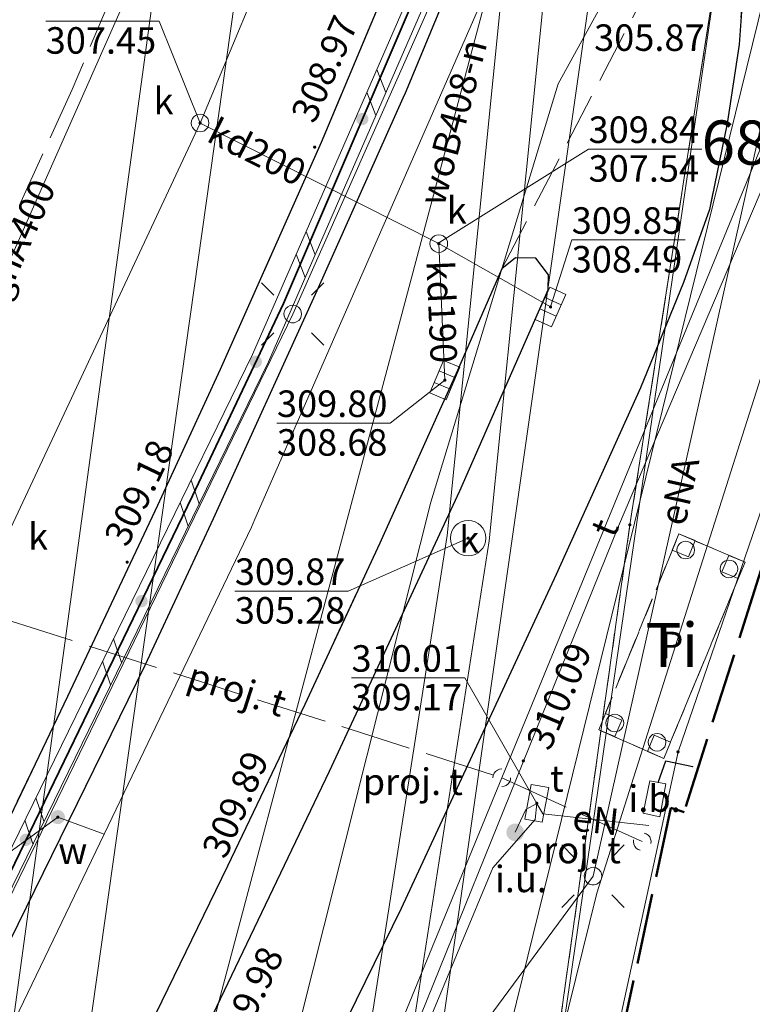
# Model space of a CAD drawing. Extents: x 6568120 to 6581475, y 5511602 to 5528428.
# Drawn here: x 6575349 to 6575370, y 5521564 to 5521592 of the extents above; entities that cross this region are included whole.
import ezdxf
from ezdxf.enums import TextEntityAlignment as Align

# ---------------------------------------------------------------- set-up
doc = ezdxf.new("R2010")
doc.units = 0
doc.header["$PDSIZE"] = 0.75
for name, pattern in [('PRZER1-1', [2, 1, -1]), ('PRZER2-1', [3, 2, -1]), ('PRZER3-1', [4, 3, -1]), ('PRZER4-1', [5, 4, -1])]:
    doc.linetypes.add(name, pattern=pattern)
doc.layers.get('0').update_dxf_attribs({"linetype": 'CONTINUOUS', "lineweight": 13})
for name, color, linetype, lineweight, true_color in [('GEPPGD', 7, 'CONTINUOUS', 18, 0x008000), ('GESBZN', 7, 'PRZER4-1', 50, 0x0a0909), ('GESDZI', 7, 'CONTINUOUS', 18, 0x008000), ('GESDZI_O', 7, 'CONTINUOUS', 0, 0x008000), ('GESUZY', 7, 'PRZER1-1', 18, 0x008000), ('GESUZY_O', 7, 'CONTINUOUS', 0, 0x008000), ('GSLIMS', 7, 'CONTINUOUS', 18, 0x0a0909), ('GSLKOG', 7, 'CONTINUOUS', 35, 0x0a0909), ('GSLKRW', 7, 'CONTINUOUS', 25, 0x0a0909), ('GSPIPD', 7, 'CONTINUOUS', 18, 0x0a0909), ('GSPWPS', 7, 'CONTINUOUS', 13, 0x0a0909), ('GSPWPS_O', 7, 'CONTINUOUS', 13, 0x0a0909), ('GSSIIN', 7, 'CONTINUOUS', 18, 0x0a0909), ('GSSIIN_O', 7, 'CONTINUOUS', 18, 0x0a0909), ('GSSIWP', 7, 'PRZER2-1', 18, 0x0a0909), ('GSSIWP_O', 7, 'PRZER2-1', 18, 0x0a0909), ('GSSKOA', 7, 'PRZER3-1', 18, 0x0a0909), ('GULENN', 1, 'CONTINUOUS', 18, 0xff0000), ('GULENN_O', 1, 'CONTINUOUS', 0, 0xff0000), ('GULESN', 1, 'CONTINUOUS', 18, 0xff0000), ('GULGNP', 7, 'CONTINUOUS', 18, 0xbfbf00), ('GULGNP_O', 7, 'CONTINUOUS', 18, 0xbfbf00), ('GULKDP', 7, 'CONTINUOUS', 18, 0x803300), ('GULKDP_O', 7, 'CONTINUOUS', 18, 0x803300), ('GULKOP', 7, 'CONTINUOUS', 18, 0x803300), ('GULTPR', 7, 'CONTINUOUS', 18, 0xff9100), ('GULTPR_O', 7, 'CONTINUOUS', 0, 0xff9100), ('GULWOP', 5, 'CONTINUOUS', 18, 0x0000ff), ('GULWOP_O', 5, 'CONTINUOUS', 18, 0x0000ff), ('GUPEPI', 1, 'CONTINUOUS', 18, 0xff0000), ('GUPISL', 7, 'CONTINUOUS', 18, 0x0a0909), ('GUPKKS', 7, 'CONTINUOUS', 18, 0x0a0909), ('GUPKSD', 7, 'CONTINUOUS', 18, 0x803300), ('GUPKSD_O', 7, 'CONTINUOUS', 18, 0x803300), ('GUPTSD', 7, 'CONTINUOUS', 18, 0xff9100), ('GUPTSD_O', 7, 'CONTINUOUS', 18, 0xff9100), ('GUSKSD', 7, 'CONTINUOUS', 18, 0x803300), ('GUSKSD_O', 7, 'CONTINUOUS', 0, 0x803300), ('GZLTPR', 7, 'PRZER4-1', 18, 0xff9100), ('GZLTPR_O', 7, 'CONTINUOUS', 0, 0xff9100), ('GZPTSD', 7, 'CONTINUOUS', 18, 0xff9100), ('GZPTSD_O', 7, 'CONTINUOUS', 18, 0xff9100), ('GZPTSZ', 7, 'CONTINUOUS', 18, 0xff9100), ('GZPTSZ_O', 7, 'CONTINUOUS', 18, 0xff9100), ('L139_055.180-056.270_ST_stacja_Bielsko_Biala_Glowna - Default$0$EDZPD_219', 7, 'CONTINUOUS', 0, 0x000000)]:
    doc.layers.add(name, color=color, linetype=linetype, lineweight=lineweight, true_color=true_color)
for name, color, linetype, true_color in [('GULEOR', 1, 'CONTINUOUS', 0xff0000), ('GUPKSH', 7, 'CONTINUOUS', 0x803300), ('GUPKSH_O', 7, 'CONTINUOUS', 0x803300), ('GUPTSH', 7, 'CONTINUOUS', 0xff9100), ('GUPTSH_O', 7, 'CONTINUOUS', 0xff9100), ('GUPTUI', 7, 'CONTINUOUS', 0x0a0909), ('GUPTUI_O', 7, 'CONTINUOUS', 0x0a0909), ('GUPWSH', 5, 'CONTINUOUS', 0x0000ff), ('GUPWSH_O', 5, 'CONTINUOUS', 0x0000ff), ('GUPWZA', 7, 'CONTINUOUS', 0x0a0909), ('GUPWZA_O', 7, 'CONTINUOUS', 0x0a0909)]:
    doc.layers.add(name, color=color, linetype=linetype, true_color=true_color)
doc.styles.add('GEO-INFO', font='arial.ttf')

# ---------------------------------------------------------------- blocks, each defined once
blk = doc.blocks.new('KOLO')
blk.add_hatch(color=0).paths.add_polyline_path([(0, 0.5), (-0.12941, 0.482963), (-0.25, 0.433013), (-0.353553, 0.353553), (-0.433013, 0.25), (-0.482963, 0.12941), (-0.5, 0), (-0.482963, -0.12941), (-0.433013, -0.25), (-0.353553, -0.353553), (-0.25, -0.433013), (-0.12941, -0.482963), (0, -0.5), (0.12941, -0.482963), (0.25, -0.433013), (0.353553, -0.353553), (0.433013, -0.25), (0.482963, -0.12941), (0.5, 0), (0.482963, 0.12941), (0.433013, 0.25), (0.353553, 0.353553), (0.25, 0.433013), (0.12941, 0.482963)])
blk = doc.blocks.new('OKRAG_PELNY')
at = {"color": 0}
blk.add_lwpolyline([(0.5, 0), (0.482963, -0.12941), (0.433013, -0.25), (0.353553, -0.353553), (0.25, -0.433013), (0.12941, -0.482963), (0, -0.5), (-0.12941, -0.482963), (-0.25, -0.433013), (-0.353553, -0.353553), (-0.433013, -0.25), (-0.482963, -0.12941), (-0.5, 0), (-0.482963, 0.12941), (-0.433013, 0.25), (-0.353553, 0.353553), (-0.25, 0.433013), (-0.12941, 0.482963), (0, 0.5), (0.12941, 0.482963), (0.25, 0.433013), (0.353553, 0.353553), (0.433013, 0.25), (0.482963, 0.12941)], close=True, dxfattribs=at)
blk = doc.blocks.new('SUUS05')
at = {"color": 0}
blk.add_lwpolyline([(0.5, -0.25), (-0.5, -0.25), (-0.5, 0.25), (0.5, 0.25)], close=True, dxfattribs=at)
for points in [[(-0.175, -0.25), (-0.175, 0.25)], [(0.175, -0.25), (0.175, 0.25)]]:
    blk.add_lwpolyline(points, dxfattribs=at)
blk = doc.blocks.new('SUSM01_01')
at = {"color": 0}
for points in [[(-0.353553, 0.353553), (-0.212132, 0.212132)], [(0.353553, 0.353553), (0.212132, 0.212132)], [(-0.353553, -0.353553), (-0.212132, -0.212132)], [(0.353553, -0.353553), (0.212132, -0.212132)]]:
    blk.add_lwpolyline(points, dxfattribs=at)
blk.add_lwpolyline([(0.1, 0), (0.093969, -0.034202), (0.076604, -0.064279), (0.05, -0.086603), (0.025882, -0.096593), (0, -0.1), (-0.025882, -0.096593), (-0.05, -0.086603), (-0.073305, -0.068017), (-0.090097, -0.043388), (-0.098883, -0.014904), (-0.098883, 0.014904), (-0.090097, 0.043388), (-0.073305, 0.068017), (-0.05, 0.086603), (-0.022252, 0.097493), (0.007473, 0.09972), (0.036534, 0.093087), (0.062349, 0.078183), (0.082624, 0.056332), (0.095557, 0.029476)], close=True, dxfattribs=at)
blk = doc.blocks.new('EPPGN')
blk.add_hatch(color=0).paths.add_polyline_path([(-0.09, 0), (-0.085595, -0.027812), (-0.072812, -0.052901), (-0.052901, -0.072812), (-0.027812, -0.085595), (0, -0.09), (0.027812, -0.085595), (0.052901, -0.072812), (0.072812, -0.052901), (0.085595, -0.027812), (0.09, 0), (0.085595, 0.027812), (0.072812, 0.052901), (0.052901, 0.072812), (0.027812, 0.085595), (0, 0.09), (-0.027812, 0.085595), (-0.052901, 0.072812), (-0.072812, 0.052901), (-0.085595, 0.027812)])
blk = doc.blocks.new('PROSTOKAT2-1_PELNY')
at = {"color": 0}
blk.add_lwpolyline([(1, 0.5), (1, -0.5), (-1, -0.5), (-1, 0.5)], close=True, dxfattribs=at)
blk = doc.blocks.new('POINT')
at = {"color": 0}
blk.add_point((0, 0), dxfattribs=at)
blk = doc.blocks.new('SUUS_P')
at = {"color": 0}
for points in [[(-0.5, 0), (-0.482963, 0.12941), (-0.433013, 0.25), (-0.353553, 0.353553), (-0.25, 0.433013), (-0.12941, 0.482963), (0, 0.5)], [(0.5, 0), (0.482963, -0.12941), (0.433013, -0.25), (0.353553, -0.353553), (0.25, -0.433013), (0.12941, -0.482963), (0, -0.5)]]:
    blk.add_lwpolyline(points, dxfattribs=at)
blk = doc.blocks.new('BUIB02_01')
at = {"color": 0}
for points in [[(-1.205, -0.5), (-0.205, 0.5)], [(0.205, -0.5), (1.205, 0.5)]]:
    blk.add_lwpolyline(points, dxfattribs=at)
blk = doc.blocks.new('BUIB10')
at = {"color": 0}
blk.add_lwpolyline([(0, 0), (-0.703058, -0.711133), (0.008075, -1.414191), (0.711133, -0.703058)], close=True, dxfattribs=at)
blk = doc.blocks.new('PKP')
at = {"layer": 'L139_055.180-056.270_ST_stacja_Bielsko_Biala_Glowna - Default$0$EDZPD_219', "color": 3, "linetype": 'Continuous', "lineweight": 13, "flags": 128}
for points in [[(6575361430.000001, 5521542140.000001), (6575369120, 5521595010.000001), (6575370580, 5521604620), (6575370810.000001, 5521606160), (6575372720.000001, 5521611030), (6575373340, 5521611720.000001), (6575375960, 5521615130), (6575393390.000001, 5521628570), (6575406400, 5521638470.000001)], [(6575344250, 5521520170), (6575348280, 5521543260.000001), (6575357810.000001, 5521610700), (6575352230, 5521611490), (6575351580, 5521606790), (6575347290, 5521607410)]]:
    blk.add_lwpolyline(points, dxfattribs=at)

msp = doc.modelspace()

# ---------------------------------------------------------------- linework, layer by layer
at = {"layer": 'GESBZN', "linetype": 'PRZER4-1', "lineweight": 50, "ltscale": 0.5}
msp.add_lwpolyline([(6575377.832, 5521592.926), (6575375.455, 5521593.415), (6575367.995, 5521569.898), (6575367.624, 5521570.023), (6575361.288, 5521540.66), (6575361.629, 5521540.634), (6575361.404, 5521539.441), (6575357.89, 5521516.284), (6575359.955, 5521515.891)], dxfattribs=at)
at = {"layer": 'GESDZI', "linetype": 'Continuous', "elevation": 10.3}
for points in [[(6575344.249, 5521520.17), (6575348.279, 5521543.258), (6575357.809, 5521610.704), (6575359.149, 5521620.203), (6575360.689, 5521629.833), (6575363.149, 5521644.302), (6575363.909, 5521648.702), (6575366.639, 5521664.571), (6575373.649, 5521705.848), (6575374.319, 5521709.788), (6575376.519, 5521722.227), (6575377.049, 5521725.617), (6575377.599, 5521729.117), (6575378.121, 5521732.508), (6575378.159, 5521732.757), (6575378.519, 5521735.916), (6575378.859, 5521738.926), (6575379.249, 5521742.386), (6575379.359, 5521743.326), (6575382.609, 5521758.695), (6575385.189, 5521774.714), (6575387.239, 5521788.623), (6575386.809, 5521788.693), (6575392.849, 5521826.221)], [(6575344.249, 5521520.17), (6575348.279, 5521543.258), (6575357.809, 5521610.704), (6575359.149, 5521620.203), (6575360.689, 5521629.833), (6575363.149, 5521644.302), (6575363.909, 5521648.702), (6575366.639, 5521664.571), (6575373.649, 5521705.848), (6575374.319, 5521709.788), (6575376.519, 5521722.227), (6575377.049, 5521725.617), (6575377.599, 5521729.117), (6575378.121, 5521732.508), (6575378.159, 5521732.757), (6575378.519, 5521735.916), (6575378.859, 5521738.926), (6575379.249, 5521742.386), (6575379.359, 5521743.326), (6575382.609, 5521758.695), (6575385.189, 5521774.714), (6575387.239, 5521788.623), (6575386.809, 5521788.693), (6575392.849, 5521826.221)], [(6575344.249, 5521520.17), (6575348.279, 5521543.258), (6575357.809, 5521610.704), (6575359.149, 5521620.203), (6575360.689, 5521629.833), (6575363.149, 5521644.302), (6575363.909, 5521648.702), (6575366.639, 5521664.571), (6575373.649, 5521705.848), (6575374.319, 5521709.788), (6575376.519, 5521722.227), (6575377.049, 5521725.617), (6575377.599, 5521729.117), (6575378.121, 5521732.508), (6575378.159, 5521732.757), (6575378.519, 5521735.916), (6575378.859, 5521738.926), (6575379.249, 5521742.386), (6575379.359, 5521743.326), (6575382.609, 5521758.695), (6575385.189, 5521774.714), (6575387.239, 5521788.623), (6575386.809, 5521788.693), (6575392.849, 5521826.221)], [(6575405.747, 5521823.572), (6575400.595, 5521789.253), (6575395.406, 5521754.714), (6575396.998, 5521752.815), (6575396.338, 5521747.866), (6575391.08, 5521749.14), (6575380.49, 5521678.41), (6575375.08, 5521627.96), (6575373.338, 5521611.724), (6575372.718, 5521611.034), (6575370.808, 5521606.164), (6575370.578, 5521604.624), (6575370.038, 5521601.105), (6575369.122, 5521595.014), (6575366.462, 5521578.025), (6575361.429, 5521542.142), (6575357.612, 5521514.889)], [(6575405.747, 5521823.572), (6575400.595, 5521789.253), (6575395.406, 5521754.714), (6575396.998, 5521752.815), (6575396.338, 5521747.866), (6575391.08, 5521749.14), (6575380.49, 5521678.41), (6575375.08, 5521627.96), (6575373.338, 5521611.724), (6575372.718, 5521611.034), (6575370.808, 5521606.164), (6575370.578, 5521604.624), (6575370.038, 5521601.105), (6575369.122, 5521595.014), (6575366.462, 5521578.025), (6575361.429, 5521542.142), (6575357.612, 5521514.889)], [(6575405.747, 5521823.572), (6575400.595, 5521789.253), (6575395.406, 5521754.714), (6575396.998, 5521752.815), (6575396.338, 5521747.866), (6575391.08, 5521749.14), (6575380.49, 5521678.41), (6575375.08, 5521627.96), (6575373.338, 5521611.724), (6575372.718, 5521611.034), (6575370.808, 5521606.164), (6575370.578, 5521604.624), (6575370.038, 5521601.105), (6575369.122, 5521595.014), (6575366.462, 5521578.025), (6575361.429, 5521542.142), (6575357.612, 5521514.889)]]:
    msp.add_lwpolyline(points, dxfattribs=at)
for points in [[(6575357.809, 5521610.704), (6575348.279, 5521543.258), (6575344.249, 5521520.17), (6575331.26, 5521522.359), (6575329.43, 5521514.98), (6575330.01, 5521511.2), (6575314.79, 5521513.13), (6575311.901, 5521513.72), (6575315.181, 5521537.579), (6575317.101, 5521537.299), (6575321.026, 5521544.476), (6575325.61, 5521552.848), (6575346.64, 5521602.735), (6575347.29, 5521607.414), (6575351.579, 5521606.794), (6575352.229, 5521611.494)], [(6575374.552, 5521603.993), (6575375.471, 5521603.973), (6575380.001, 5521602.394), (6575377.259, 5521597.859), (6575375.479, 5521593.896), (6575367.823, 5521571.606), (6575361.429, 5521542.142), (6575366.462, 5521578.025), (6575369.122, 5521595.014)], [(6575380.001, 5521602.394), (6575405.11, 5521593.654), (6575404.95, 5521592.614), (6575440.578, 5521578.824), (6575443.407, 5521572.825), (6575455.397, 5521565.365), (6575445.557, 5521526.587), (6575443.677, 5521519.158), (6575438.967, 5521518.698), (6575433.037, 5521518.118), (6575433.737, 5521520.848), (6575421.888, 5521529.137), (6575412.579, 5521528.927), (6575384.2, 5521517.678), (6575379.65, 5521511.499), (6575381.65, 5521506.299), (6575369.071, 5521502.809), (6575356.322, 5521504.559), (6575357.612, 5521514.889), (6575361.429, 5521542.142), (6575367.823, 5521571.606), (6575375.479, 5521593.896), (6575377.259, 5521597.859)]]:
    msp.add_lwpolyline(points, close=True, dxfattribs=at)
at = {"layer": 'GESUZY', "linetype": 'PRZER1-1', "ltscale": 0.5, "elevation": 10.18}
for points in [[(6575493.012, 5521626.182), (6575483.162, 5521615.773), (6575477.813, 5521620.223), (6575453.404, 5521638.582), (6575443.855, 5521645.771), (6575433.414, 5521649.511), (6575426.101, 5521648.897), (6575425.186, 5521648.821), (6575413.976, 5521644.742), (6575406.402, 5521638.475), (6575393.387, 5521628.573), (6575395.477, 5521625.763), (6575384.178, 5521617.054), (6575378.308, 5521611.304), (6575374.552, 5521603.993), (6575369.122, 5521595.014), (6575366.462, 5521578.025), (6575365.685, 5521572.486), (6575365.58, 5521572.23), (6575365.645, 5521572.201), (6575361.429, 5521542.142), (6575357.612, 5521514.889)], [(6575493.012, 5521626.182), (6575483.162, 5521615.773), (6575477.813, 5521620.223), (6575453.404, 5521638.582), (6575443.855, 5521645.771), (6575433.414, 5521649.511), (6575426.101, 5521648.897), (6575425.186, 5521648.821), (6575413.976, 5521644.742), (6575406.402, 5521638.475), (6575393.387, 5521628.573), (6575395.477, 5521625.763), (6575384.178, 5521617.054), (6575378.308, 5521611.304), (6575374.552, 5521603.993), (6575369.122, 5521595.014), (6575366.462, 5521578.025), (6575365.685, 5521572.486), (6575365.58, 5521572.23), (6575365.645, 5521572.201), (6575361.429, 5521542.142), (6575357.612, 5521514.889)], [(6575493.012, 5521626.182), (6575483.162, 5521615.773), (6575477.813, 5521620.223), (6575453.404, 5521638.582), (6575443.855, 5521645.771), (6575433.414, 5521649.511), (6575426.101, 5521648.897), (6575425.186, 5521648.821), (6575413.976, 5521644.742), (6575406.402, 5521638.475), (6575393.387, 5521628.573), (6575395.477, 5521625.763), (6575384.178, 5521617.054), (6575378.308, 5521611.304), (6575374.552, 5521603.993), (6575369.122, 5521595.014), (6575366.462, 5521578.025), (6575365.685, 5521572.486), (6575365.58, 5521572.23), (6575365.645, 5521572.201), (6575361.429, 5521542.142), (6575357.612, 5521514.889)], [(6575357.612, 5521514.889), (6575361.429, 5521542.142), (6575365.645, 5521572.201), (6575367.42, 5521571.42), (6575369.72, 5521576.97), (6575367.85, 5521577.77), (6575365.685, 5521572.486), (6575366.462, 5521578.025), (6575369.122, 5521595.014), (6575374.552, 5521603.993), (6575378.308, 5521611.304), (6575384.178, 5521617.054), (6575395.477, 5521625.763), (6575393.387, 5521628.573), (6575406.402, 5521638.475), (6575413.976, 5521644.742), (6575425.186, 5521648.821)]]:
    msp.add_lwpolyline(points, dxfattribs=at)
msp.add_lwpolyline([(6575367.85, 5521577.77), (6575369.72, 5521576.97), (6575367.42, 5521571.42), (6575365.645, 5521572.201), (6575365.58, 5521572.23), (6575365.685, 5521572.486)], close=True, dxfattribs=at)
at = {"layer": 'GSLIMS', "linetype": 'Continuous', "elevation": 10.18}
for points in [[(6575371.347, 5521621.17), (6575365.416, 5521605.708), (6575364.118, 5521602.182), (6575360.34, 5521593.289), (6575355.793, 5521582.845), (6575347.385, 5521565.65)], [(6575371.813, 5521620.99), (6575365.884, 5521605.532), (6575364.582, 5521601.998), (6575360.8, 5521593.091), (6575356.247, 5521582.635), (6575347.835, 5521565.43)]]:
    msp.add_lwpolyline(points, dxfattribs=at)
at = {"layer": 'GSLKOG', "color": 18, "linetype": 'Continuous', "lineweight": 35, "true_color": 0x0a0909, "elevation": 10.18}
msp.add_lwpolyline([(6575347.527, 5521565.279), (6575354.094, 5521578.845), (6575356.665, 5521584.287), (6575360.445, 5521593.121), (6575363.982, 5521601.874), (6575368.059, 5521612.265), (6575371.481, 5521621.373)], dxfattribs=at)
at = {"layer": 'GSLKRW', "color": 18, "linetype": 'Continuous', "lineweight": 25, "true_color": 0x0a0909, "elevation": 10.18}
for points in [[(6575369.76, 5521614.31), (6575366.28, 5521605.35), (6575364.69, 5521601.34), (6575362.55, 5521596.13), (6575360.09, 5521590.19)], [(6575365.03, 5521604.56), (6575364.33, 5521604.78), (6575362.66, 5521600.6), (6575357.73, 5521588.84), (6575354.88, 5521582.42), (6575353.11, 5521578.57), (6575350.56, 5521573.17), (6575347.41, 5521566.6), (6575344.91, 5521561.63), (6575342.51, 5521556.89), (6575340.66, 5521553.41), (6575338.28, 5521549)], [(6575370.59, 5521600.17), (6575370.13, 5521598.52), (6575369.89, 5521596.76), (6575369.71, 5521593.87), (6575369.55, 5521591.61), (6575369.21, 5521589.38), (6575368.71, 5521586.95), (6575367.98, 5521584.88), (6575366.76, 5521581.9), (6575364.38, 5521576.62), (6575360, 5521567.18), (6575356.19, 5521559.42), (6575354.59, 5521556.22), (6575351.97, 5521551.24), (6575348.89, 5521545.41), (6575347.7, 5521543.33), (6575346.42, 5521541.35), (6575345.1, 5521539.56), (6575343.9, 5521538.23), (6575341.69, 5521535.89), (6575339.79, 5521533.58), (6575338.96, 5521532.22), (6575338.63, 5521531.43)], [(6575337.84, 5521544.78), (6575339.77, 5521548.66), (6575342.19, 5521553.14), (6575345.49, 5521559.29), (6575347.72, 5521563.79), (6575352.76, 5521574.06), (6575354.69, 5521578.21), (6575357.62, 5521584.65), (6575360.09, 5521590.19)]]:
    msp.add_lwpolyline(points, dxfattribs=at)
msp.add_lwpolyline([(6575362.844, 5521585.272), (6575361.59, 5521582.39), (6575359.39, 5521577.51), (6575357.27, 5521572.95), (6575355.09, 5521568.37), (6575352.89, 5521563.86), (6575350.84, 5521559.7), (6575348.37, 5521554.95), (6575345.89, 5521550.32), (6575344.21, 5521547.18), (6575344.32, 5521546.58), (6575344.64, 5521546.29), (6575345.16, 5521546.28), (6575345.54, 5521546.63), (6575348.38, 5521551.89), (6575351.64, 5521558.1), (6575354.78, 5521564.4), (6575357.97, 5521571.06), (6575361.65, 5521578.99), (6575364.15, 5521584.67), (6575364.16, 5521585.1), (6575363.8, 5521585.57), (6575363.23, 5521585.58)], close=True, dxfattribs=at)
at = {"layer": 'GSSIIN', "linetype": 'Continuous', "lineweight": 18}
msp.add_lwpolyline([(6575367.03, 5521570.79), (6575367.48, 5521570.7), (6575367.31, 5521569.77), (6575366.84, 5521569.87)], close=True, dxfattribs=at)
at = {"layer": 'GSSIWP', "linetype": 'PRZER2-1', "ltscale": 0.5, "elevation": 10.18}
msp.add_lwpolyline([(6575367.85, 5521577.77), (6575369.72, 5521576.97), (6575367.42, 5521571.42), (6575365.58, 5521572.23)], close=True, dxfattribs=at)
at = {"layer": 'GSSKOA', "color": 18, "linetype": 'PRZER3-1', "lineweight": 18, "ltscale": 0.5, "true_color": 0x0a0909, "elevation": 10.18}
for points in [[(6575338.63, 5521531.43), (6575340.39, 5521538.2), (6575341.78, 5521542.03), (6575344.21, 5521547.18), (6575345.89, 5521550.32), (6575348.37, 5521554.95), (6575350.84, 5521559.7), (6575352.89, 5521563.86), (6575355.09, 5521568.37), (6575357.27, 5521572.95), (6575359.39, 5521577.51), (6575361.59, 5521582.39), (6575362.844, 5521585.272), (6575370.59, 5521600.17), (6575371.36, 5521601.77), (6575372.44, 5521603.56), (6575378.48, 5521618.48)], [(6575338.28, 5521549), (6575340.66, 5521553.41), (6575342.51, 5521556.89), (6575344.91, 5521561.63), (6575347.41, 5521566.6), (6575350.56, 5521573.17), (6575353.11, 5521578.57), (6575354.88, 5521582.42), (6575356.63, 5521586.34), (6575357.73, 5521588.84), (6575362.66, 5521600.6), (6575364.33, 5521604.78), (6575365.03, 5521604.56), (6575365.46, 5521605.82), (6575364.84, 5521606.09), (6575368.13, 5521614.56)], [(6575361.05, 5521614.23), (6575359.54, 5521610.1), (6575358.82, 5521608.94), (6575357.87, 5521608.04), (6575357.07, 5521607.43), (6575354.14, 5521598.46), (6575350.69, 5521590.34), (6575346.92, 5521582.01), (6575343.37, 5521574.47), (6575340.55, 5521568.64), (6575336.43, 5521560.5)], [(6575369.76, 5521614.31), (6575366.28, 5521605.35), (6575364.69, 5521601.34), (6575362.55, 5521596.13), (6575360.09, 5521590.19), (6575357.62, 5521584.65), (6575354.69, 5521578.21), (6575352.76, 5521574.06), (6575347.72, 5521563.79), (6575345.49, 5521559.29), (6575342.19, 5521553.14), (6575339.77, 5521548.66), (6575337.84, 5521544.78)], [(6575354.78, 5521564.4), (6575357.97, 5521571.06), (6575361.65, 5521578.99), (6575364.15, 5521584.67), (6575364.16, 5521585.1), (6575363.8, 5521585.57), (6575363.23, 5521585.58), (6575362.844, 5521585.272), (6575370.59, 5521600.17)], [(6575370.13, 5521598.52), (6575369.89, 5521596.76), (6575369.71, 5521593.87), (6575369.55, 5521591.61), (6575369.21, 5521589.38), (6575368.71, 5521586.95), (6575367.98, 5521584.88), (6575366.76, 5521581.9), (6575364.38, 5521576.62), (6575360, 5521567.18), (6575356.19, 5521559.42)]]:
    msp.add_lwpolyline(points, dxfattribs=at)
msp.add_lwpolyline([(6575329.05, 5521546.93), (6575329.4, 5521548.85), (6575329.88, 5521551.07), (6575330.57, 5521553.65), (6575331.31, 5521556.32), (6575332.23, 5521558.66), (6575333.69, 5521561.74), (6575336.64, 5521567.74), (6575337.87, 5521569.93), (6575340.63, 5521575.55), (6575342.43, 5521579.49), (6575344.16, 5521583.03), (6575348.05, 5521591.68), (6575350.63, 5521597.75), (6575351.12, 5521599.2), (6575354.14, 5521598.46), (6575350.69, 5521590.34), (6575346.92, 5521582.01), (6575343.37, 5521574.47), (6575340.55, 5521568.64), (6575336.43, 5521560.5), (6575333.65, 5521555.23)], close=True, dxfattribs=at)
at = {"layer": 'GULENN', "linetype": 'Continuous', "elevation": 10.18}
for points in [[(6575336.58, 5521513.13), (6575344.15, 5521505.65), (6575349.78, 5521525.7), (6575352, 5521540.49), (6575355.27, 5521554.33), (6575365.42, 5521568.09), (6575371.94, 5521597.23), (6575380.72, 5521621.32), (6575389.53, 5521629.2), (6575397.72, 5521635.91)], [(6575360.54, 5521547.42), (6575365.53, 5521567.61), (6575375.91, 5521600.29), (6575390.29, 5521621.12), (6575393.68, 5521624.6), (6575401.69, 5521631.36)], [(6575369.29, 5521614.26), (6575365.23, 5521603.4), (6575360.69, 5521592.46), (6575356.93, 5521583.99), (6575348.26, 5521566.13), (6575344.3, 5521558.54), (6575332.32, 5521534.52)], [(6575367.265, 5521570.743), (6575367.48, 5521571.35), (6575368.24, 5521571.19)], [(6575363.83, 5521570.15), (6575364, 5521569.85), (6575367, 5521569.52)]]:
    msp.add_lwpolyline(points, dxfattribs=at)
at = {"layer": 'GULEOR', "linetype": 'Continuous', "elevation": 10.18}
msp.add_lwpolyline([(6575367.265, 5521570.743), (6575367.48, 5521571.35), (6575368.24, 5521571.19)], dxfattribs=at)
at = {"layer": 'GULESN', "linetype": 'Continuous', "elevation": 10.18}
msp.add_lwpolyline([(6575517.48, 5521664.76), (6575480.16, 5521617.93), (6575463.29, 5521632.36), (6575451.17, 5521642.21), (6575437.51, 5521651.89), (6575437.14, 5521649.93), (6575423.6, 5521648.76), (6575401.69, 5521631.36), (6575393.68, 5521624.6), (6575390.29, 5521621.12), (6575375.91, 5521600.29), (6575365.53, 5521567.61), (6575360.54, 5521547.42), (6575356.58, 5521528.37), (6575365.617, 5521525.241)], dxfattribs=at)
at = {"layer": 'GULGNP', "linetype": 'Continuous', "elevation": 10.18}
for points in [[(6575373.69, 5521688.86), (6575361.358, 5521612.317), (6575357.159, 5521604.78), (6575354.333, 5521602.862), (6575341.876, 5521511.641), (6575343.7, 5521509.742)], [(6575303.61, 5521534.49), (6575303.8, 5521534.59), (6575311.04, 5521537.03), (6575314.28, 5521538.16), (6575317.59, 5521539.59), (6575319.83, 5521540.77), (6575320.23, 5521541.02), (6575321.57, 5521541.75), (6575322.08, 5521542.07), (6575323.42, 5521543.15), (6575324.27, 5521543.73), (6575326.59, 5521545.67), (6575331.7, 5521550.43), (6575335.47, 5521556.48), (6575338.43, 5521561.81), (6575353.32, 5521595.44), (6575354.7, 5521598.29), (6575357.62, 5521604.19), (6575359.82, 5521608.77), (6575363.73, 5521617.27), (6575367.36, 5521628.7)], [(6575360.83, 5521578.67), (6575364.432, 5521590.499), (6575373.394, 5521606.805)], [(6575366.572, 5521601.731), (6575353.205, 5521508.075), (6575351.054, 5521506.613), (6575341.151, 5521499.884)], [(6575290.824, 5521530.958), (6575290.96, 5521531.08), (6575293.13, 5521531.97), (6575299.55, 5521534.35), (6575313.32, 5521539.85), (6575319.2, 5521541.33), (6575321.66, 5521541.63), (6575339.78, 5521535.41), (6575346.79, 5521533.4), (6575349.35, 5521533.06), (6575360.83, 5521578.67)]]:
    msp.add_lwpolyline(points, dxfattribs=at)
at = {"layer": 'GULKDP', "linetype": 'Continuous', "elevation": 10.18}
for points in [[(6575348.96, 5521577.94), (6575354.31, 5521589.39), (6575361.41, 5521606.42), (6575366.07, 5521618.26), (6575374.82, 5521637.82), (6575390.168, 5521652.431), (6575390.64, 5521652.88), (6575400.67, 5521656.25)], [(6575353.45, 5521512.57), (6575361.03, 5521555.49), (6575370.72, 5521594.85), (6575384.64, 5521621.62), (6575420.28, 5521649.43)], [(6575361.06, 5521585.98), (6575354.31, 5521589.39)], [(6575364.22, 5521584.19), (6575361.06, 5521585.98)], [(6575361.23, 5521582.12), (6575361.06, 5521585.98)]]:
    msp.add_lwpolyline(points, dxfattribs=at)
at = {"layer": 'GULKOP', "linetype": 'Continuous', "elevation": 10.18}
for points in [[(6575350.113, 5521513.315), (6575350.322, 5521514.295), (6575354, 5521531.031), (6575361.295, 5521577.726), (6575364.111, 5521605.805), (6575385.104, 5521632.288), (6575425.227, 5521664.994), (6575436.5, 5521694.517), (6575445.781, 5521719.193), (6575449.647, 5521735.384), (6575457.025, 5521764.435), (6575466.539, 5521809.975), (6575470.652, 5521827.501), (6575473.945, 5521841.864)], [(6575350.113, 5521513.315), (6575350.322, 5521514.295), (6575354, 5521531.031), (6575361.295, 5521577.726), (6575364.111, 5521605.805), (6575385.104, 5521632.288), (6575425.227, 5521664.994), (6575436.5, 5521694.517), (6575445.781, 5521719.193), (6575449.647, 5521735.384), (6575457.025, 5521764.435), (6575466.539, 5521809.975), (6575470.652, 5521827.501), (6575473.945, 5521841.864)], [(6575351.287, 5521513.065), (6575351.494, 5521514.041), (6575355.18, 5521530.809), (6575362.485, 5521577.574), (6575365.269, 5521605.335), (6575385.964, 5521631.441), (6575426.233, 5521664.266), (6575437.622, 5521694.092), (6575446.93, 5521718.841), (6575450.813, 5521735.096), (6575458.195, 5521764.165), (6575467.711, 5521809.715), (6575471.821, 5521827.23), (6575475.115, 5521841.596)], [(6575351.287, 5521513.065), (6575351.494, 5521514.041), (6575355.18, 5521530.809), (6575362.485, 5521577.574), (6575365.269, 5521605.335), (6575385.964, 5521631.441), (6575426.233, 5521664.266), (6575437.622, 5521694.092), (6575446.93, 5521718.841), (6575450.813, 5521735.096), (6575458.195, 5521764.165), (6575467.711, 5521809.715), (6575471.821, 5521827.23), (6575475.115, 5521841.596)]]:
    msp.add_lwpolyline(points, dxfattribs=at)
at = {"layer": 'GULTPR', "linetype": 'Continuous', "elevation": 10.17}
for points in [[(6575297.928, 5521504.095), (6575298.54, 5521504.36), (6575316.52, 5521502.02), (6575334.5, 5521501.46), (6575346.8, 5521505.24), (6575347.277, 5521505.896), (6575347.69, 5521506.54), (6575349.35, 5521518.96), (6575351.57, 5521530.2), (6575354.75, 5521547.39), (6575358.12, 5521559.38), (6575373.37, 5521596.51), (6575373.35, 5521597.16), (6575373.49, 5521597.9), (6575373.66, 5521599.21), (6575382.61, 5521624.2), (6575382.88, 5521624.75), (6575375.87, 5521632.91), (6575377.5, 5521638.99), (6575385.615, 5521675.13)], [(6575410.94, 5521671.52), (6575413.91, 5521650.88), (6575418.99, 5521643.625), (6575410.76, 5521637.79), (6575394.11, 5521624.26), (6575387.58, 5521617.91), (6575379.6, 5521608.01), (6575374.5, 5521599.2), (6575374.15, 5521596.84), (6575366.14, 5521577.99), (6575358.03, 5521557.91), (6575355.28, 5521547.24), (6575350.38, 5521521.29), (6575347.66, 5521504.4), (6575334.62, 5521501.11), (6575315.21, 5521501.97), (6575299.55, 5521503.72), (6575297.73, 5521503.14), (6575296.705, 5521502.245), (6575292.72, 5521476.81), (6575293.73, 5521469.65), (6575293.4, 5521469.95)], [(6575351.13, 5521521.5), (6575351.43, 5521521.96), (6575352.26, 5521526.33), (6575354.41, 5521535.66), (6575357.99, 5521550.57), (6575360.72, 5521563.84), (6575362.59, 5521568.33), (6575363.78, 5521569.69), (6575363.83, 5521570.15), (6575363.52, 5521569.98), (6575363.22, 5521569.33)]]:
    msp.add_lwpolyline(points, dxfattribs=at)
at = {"layer": 'GULWOP', "linetype": 'Continuous', "elevation": 10.18}
for points in [[(6575348.706, 5521535.337), (6575354.462, 5521563.126), (6575368.45, 5521615.705), (6575377.818, 5521633.398), (6575378.356, 5521634.845)], [(6575348, 5521536.45), (6575340.521, 5521544.852), (6575340.531, 5521545.341), (6575348.78, 5521563.42), (6575348.838, 5521563.54), (6575351.594, 5521569.282), (6575355.763, 5521577.964), (6575355.862, 5521578.184), (6575375.908, 5521623.989), (6575375.997, 5521624.205), (6575379.46, 5521633.85)], [(6575351.594, 5521569.282), (6575350.29, 5521569.76)]]:
    msp.add_lwpolyline(points, dxfattribs=at)
at = {"layer": 'GUPKSH_O', "color": 36, "linetype": 'Continuous', "lineweight": 9, "true_color": 0x803300, "elevation": 10.8, "flags": 128}
for points in [[(6575349.946, 5521592.274), (6575353.149, 5521592.274), (6575354.31, 5521589.39)], [(6575349.946, 5521592.274), (6575353.149, 5521592.274)], [(6575368.499, 5521588.655), (6575365.295, 5521588.655), (6575361.018, 5521585.972)], [(6575365.295, 5521588.655), (6575368.499, 5521588.655)], [(6575368.022, 5521586.086), (6575364.819, 5521586.086), (6575364.22, 5521584.19)], [(6575364.819, 5521586.086), (6575368.022, 5521586.086)], [(6575356.484, 5521580.906), (6575359.687, 5521580.906), (6575361.23, 5521582.12)], [(6575356.484, 5521580.906), (6575359.687, 5521580.906)], [(6575355.293, 5521576.155), (6575358.496, 5521576.155), (6575361.89, 5521577.65)], [(6575355.293, 5521576.155), (6575358.496, 5521576.155)]]:
    msp.add_lwpolyline(points, dxfattribs=at)
at = {"layer": 'GUPTSH_O', "color": 30, "linetype": 'Continuous', "lineweight": 9, "true_color": 0xff9100, "elevation": 10.8, "flags": 128}
for points in [[(6575358.592, 5521573.701), (6575361.796, 5521573.701), (6575363.83, 5521570.15)], [(6575358.592, 5521573.701), (6575361.796, 5521573.701)]]:
    msp.add_lwpolyline(points, dxfattribs=at)
at = {"layer": 'GUPWSH_O', "color": 5, "linetype": 'Continuous', "lineweight": 9, "true_color": 0x0000ff, "elevation": 10.8, "flags": 128}
msp.add_lwpolyline([(6575344.656, 5521567.999), (6575347.859, 5521567.999), (6575350.29, 5521569.76)], dxfattribs=at)
at = {"layer": 'GUSKSD', "linetype": 'Continuous', "lineweight": 18}
msp.add_lwpolyline([(6575361.89, 5521577.15, -1), (6575361.89, 5521578.15, -1)], format="xyb", close=True, dxfattribs=at)
at = {"layer": 'GZLTPR', "color": 30, "linetype": 'PRZER4-1', "lineweight": 18, "ltscale": 0.5, "true_color": 0xff9100, "elevation": 10.18}
msp.add_lwpolyline([(6575339.266, 5521578.4), (6575362.841, 5521570.875), (6575366.811, 5521569.067)], dxfattribs=at)

# ---------------------------------------------------------------- block references
at = {"layer": 'GEPPGD', "color": 96, "lineweight": 18, "true_color": 0x008000, "xscale": 0.5, "yscale": 0.5, "rotation": 90}
for p in [(6575366.462, 5521578.025, 10.32), (6575367.823, 5521571.606, 10.32)]:
    msp.add_blockref('EPPGN', p, dxfattribs=at)
at = {"layer": 'GSLIMS', "lineweight": 5, "xscale": 0.5, "yscale": 0.5}
for p, rotation in [((6575359.293, 5521590.257, 10.18), 246.4713683208544), ((6575357.297, 5521585.673, 10.18), 246.4713683208544), ((6575354.017, 5521578.643, 10.18), 243.9435174872388), ((6575351.82, 5521574.151, 10.18), 243.9435174872388), ((6575349.624, 5521569.659, 10.18), 243.9435174872388)]:
    msp.add_blockref('BUIB02_01', p, dxfattribs=dict(at, rotation=rotation))
at = {"layer": 'GSLKOG', "color": 18, "lineweight": 35, "true_color": 0x0a0909, "xscale": 0.35, "yscale": 0.35, "rotation": 90}
for p in [(6575358.897, 5521589.505, 10.18), (6575355.885, 5521582.637, 10.18), (6575352.653, 5521575.869, 10.18), (6575349.386, 5521569.119, 10.18)]:
    msp.add_blockref('KOLO', p, dxfattribs=at)
at = {"layer": 'GSPIPD', "color": 18, "lineweight": 18, "true_color": 0x0a0909, "xscale": 0.5, "yscale": 0.5, "rotation": 90}
for p in [(6575368.041, 5521577.314, 10.2), (6575369.263, 5521576.781, 10.2), (6575366.037, 5521572.421, 10.2), (6575367.231, 5521571.877, 10.2)]:
    msp.add_blockref('OKRAG_PELNY', p, dxfattribs=at)
at = {"layer": 'GSPWPS', "color": 18, "lineweight": 13, "true_color": 0x0a0909, "xscale": 0.09, "yscale": 0.09, "rotation": 90}
for p in [(6575357.55, 5521588.71, 10.2), (6575352.25, 5521576.97, 10.2), (6575363.45, 5521571.35, 10.2), (6575355.85, 5521570.81, 10.2)]:
    msp.add_blockref('KOLO', p, dxfattribs=at)
at = {"layer": 'GSSIWP', "lineweight": 5, "xscale": 0.5, "yscale": 0.5}
for p, rotation in [((6575367.85, 5521577.77, 10.18), 22.27858286001047), ((6575369.72, 5521576.97, 10.18), 292.1642881990928), ((6575365.58, 5521572.23, 10.18), 111.9794191763837), ((6575367.42, 5521571.42, 10.18), 201.865124515466)]:
    msp.add_blockref('BUIB10', p, dxfattribs=dict(at, rotation=rotation))
at = {"layer": 'GUPEPI', "color": 1, "lineweight": 18, "true_color": 0xff0000, "rotation": 90}
for p in [(6575368.24, 5521571.19, 10.24), (6575367.265, 5521570.743, 10.24)]:
    msp.add_blockref('POINT', p, dxfattribs=at)
at = {"layer": 'GUPISL', "color": 18, "lineweight": 18, "true_color": 0x0a0909, "xscale": 2.5, "yscale": 2.5, "rotation": 90}
for p in [(6575356.93, 5521583.99, 10.24), (6575365.42, 5521568.09, 10.24)]:
    msp.add_blockref('SUSM01_01', p, dxfattribs=at)
at = {"layer": 'GUPKKS', "color": 18, "lineweight": 18, "true_color": 0x0a0909}
for p, rotation in [((6575364.22, 5521584.19, 10.24), 245.707689547463), ((6575361.23, 5521582.12, 10.24), 67.04995308682645)]:
    msp.add_blockref('SUUS05', p, dxfattribs=dict(at, rotation=rotation))
at = {"layer": 'GUPKSD', "color": 36, "lineweight": 18, "true_color": 0x803300, "xscale": 0.5, "yscale": 0.5, "rotation": 90}
for p in [(6575354.31, 5521589.39, 10.24), (6575361.06, 5521585.98, 10.24)]:
    msp.add_blockref('OKRAG_PELNY', p, dxfattribs=at)
at = {"layer": 'GUPKSH', "color": 36, "lineweight": 5, "true_color": 0x803300, "xscale": 0.09, "yscale": 0.09, "rotation": 90}
for p in [(6575354.31, 5521589.39, 10.24), (6575361.06, 5521585.98, 10.24), (6575364.22, 5521584.19, 10.24), (6575361.23, 5521582.12, 10.24), (6575361.89, 5521577.65, 10.24)]:
    msp.add_blockref('KOLO', p, dxfattribs=at)
at = {"layer": 'GUPTSD', "color": 30, "lineweight": 18, "true_color": 0xff9100, "xscale": 0.5, "yscale": 0.5, "rotation": 79.46081662008982}
msp.add_blockref('PROSTOKAT2-1_PELNY', (6575363.83, 5521570.15, 10.24), dxfattribs=at)
at = {"layer": 'GUPTSH', "color": 30, "lineweight": 5, "true_color": 0xff9100, "xscale": 0.09, "yscale": 0.09, "rotation": 90}
msp.add_blockref('KOLO', (6575363.83, 5521570.15, 10.24), dxfattribs=at)
at = {"layer": 'GUPTUI', "color": 18, "lineweight": 5, "true_color": 0x0a0909, "xscale": 0.5, "yscale": 0.5, "rotation": 90}
msp.add_blockref('KOLO', (6575363.22, 5521569.33, 10.24), dxfattribs=at)
at = {"layer": 'GUPWSH', "color": 5, "lineweight": 5, "true_color": 0x0000ff, "xscale": 0.09, "yscale": 0.09, "rotation": 90}
msp.add_blockref('KOLO', (6575350.29, 5521569.76, 10.24), dxfattribs=at)
at = {"layer": 'GUPWZA', "color": 18, "lineweight": 5, "true_color": 0x0a0909, "xscale": 0.4, "yscale": 0.4, "rotation": 334.4080778076168}
msp.add_blockref('KOLO', (6575350.29, 5521569.76, 10.24), dxfattribs=at)
at = {"layer": 'GZPTSD', "color": 30, "lineweight": 18, "true_color": 0xff9100, "xscale": 0.5, "yscale": 0.5}
msp.add_blockref('SUUS_P', (6575362.841, 5521570.875, 10.24), dxfattribs=at)
at = {"layer": 'GZPTSZ', "color": 30, "lineweight": 18, "true_color": 0xff9100, "xscale": 0.5, "yscale": 0.5, "rotation": 77.25218615950699}
msp.add_blockref('SUUS_P', (6575366.811, 5521569.067, 10.24), dxfattribs=at)

# ---------------------------------------------------------------- texts
at = {"layer": 'GESDZI_O', "linetype": 'Continuous', "lineweight": 0, "style": 'GEO-INFO'}
msp.add_text('68/15', height=1.25, dxfattribs=at).set_placement((6575370.715, 5521588.837, 10.8), align=Align.MIDDLE_CENTER)
at = {"layer": 'GESUZY_O', "linetype": 'Continuous', "lineweight": 0, "style": 'GEO-INFO'}
msp.add_text('Ti', height=1.25, dxfattribs=at).set_placement((6575367.65, 5521574.628, 10.8), align=Align.MIDDLE_CENTER)
at = {"layer": 'GSPWPS_O', "color": 18, "linetype": 'Continuous', "lineweight": 0, "true_color": 0x0a0909, "style": 'GEO-INFO'}
for s, rotation, p in [('308.97', 66.4207, (6575357.545, 5521589.343, 10.8)), ('309.18', 64.5502, (6575352.25, 5521577.365, 10.8)), ('310.09', 67.227, (6575364.2, 5521571.6, 10.8)), ('309.89', 66.4666, (6575355.028, 5521568.541, 10.8)), ('309.98', 64.6313, (6575355.359, 5521563.031, 10.8))]:
    msp.add_text(s, height=0.75, rotation=rotation, dxfattribs=at).set_placement(p)
at = {"layer": 'GSSIIN_O', "linetype": 'Continuous', "lineweight": 0, "style": 'GEO-INFO'}
msp.add_text('i.b.', height=0.75, dxfattribs=at).set_placement((6575367.16, 5521570.283, 10.8), align=Align.MIDDLE_CENTER)
at = {"layer": 'GSSIWP_O', "linetype": 'Continuous', "lineweight": 0, "style": 'GEO-INFO'}
msp.add_text('P', height=0.75, dxfattribs=at).set_placement((6575367.65, 5521574.628, 10.8), align=Align.MIDDLE_CENTER)
at = {"layer": 'GULENN_O', "linetype": 'Continuous', "lineweight": 0, "style": 'GEO-INFO'}
for s, rotation, p in [('eNA', 77.3879, (6575367.858, 5521578.988, 10.8)), ('eN', 353.7227, (6575365.5, 5521569.685, 10.8))]:
    msp.add_text(s, height=0.75, rotation=rotation, dxfattribs=at).set_placement(p, align=Align.MIDDLE_CENTER)
at = {"layer": 'GULGNP_O', "color": 18, "linetype": 'Continuous', "lineweight": 0, "true_color": 0x0a0909, "style": 'GEO-INFO'}
msp.add_text('gnA400', height=0.75, rotation=66.1182, dxfattribs=at).set_placement((6575349.191, 5521586.114, 10.8), align=Align.MIDDLE_CENTER)
at = {"layer": 'GULKDP_O', "linetype": 'Continuous', "lineweight": 0, "style": 'GEO-INFO'}
for s, rotation, p in [('kd200', 333.1978, (6575355.921, 5521588.576, 10.8)), ('kd190', 272.5218, (6575361.145, 5521584.05, 10.8))]:
    msp.add_text(s, height=0.75, rotation=rotation, dxfattribs=at).set_placement(p, align=Align.MIDDLE_CENTER)
at = {"layer": 'GULTPR_O', "linetype": 'Continuous', "lineweight": 0, "style": 'GEO-INFO'}
msp.add_text('t', height=0.75, rotation=67.6711, dxfattribs=at).set_placement((6575365.745, 5521577.945, 10.8), align=Align.MIDDLE_CENTER)
at = {"layer": 'GULWOP_O', "linetype": 'Continuous', "lineweight": 0, "style": 'GEO-INFO'}
msp.add_text('woB408-n', height=0.75, rotation=75.1022, dxfattribs=at).set_placement((6575361.456, 5521589.416, 10.8), align=Align.MIDDLE_CENTER)
at = {"layer": 'GUPKSD_O', "color": 36, "linetype": 'Continuous', "lineweight": 0, "true_color": 0x803300, "style": 'GEO-INFO'}
for p in [(6575353.56, 5521589.64, 10.8), (6575361.85, 5521586.549, 10.8), (6575350.011, 5521577.322, 10.8)]:
    msp.add_text('k', height=0.75, dxfattribs=at).set_placement(p, align=Align.RIGHT)
at = {"layer": 'GUPKSH_O', "color": 36, "linetype": 'Continuous', "lineweight": 0, "true_color": 0x803300, "style": 'GEO-INFO'}
for s, p in [('307.45', (6575349.946, 5521591.352)), ('305.87', (6575365.451, 5521591.432)), ('309.84', (6575365.295, 5521588.827)), ('307.54', (6575365.295, 5521587.732)), ('309.85', (6575364.819, 5521586.259)), ('308.49', (6575364.819, 5521585.164)), ('309.80', (6575356.484, 5521581.078)), ('308.68', (6575356.484, 5521579.983)), ('309.87', (6575355.293, 5521576.328)), ('305.28', (6575355.293, 5521575.233))]:
    msp.add_text(s, height=0.75, rotation=360, dxfattribs=at).set_placement(p)
at = {"layer": 'GUPTSD_O', "color": 30, "linetype": 'Continuous', "lineweight": 0, "true_color": 0xff9100, "style": 'GEO-INFO'}
msp.add_text('t', height=0.75, rotation=360, dxfattribs=at).set_placement((6575364.592, 5521570.479, 10.8), align=Align.RIGHT)
at = {"layer": 'GUPTSH_O', "color": 30, "linetype": 'Continuous', "lineweight": 0, "true_color": 0xff9100, "style": 'GEO-INFO'}
for s, p in [('310.01', (6575358.592, 5521573.873)), ('309.17', (6575358.592, 5521572.778))]:
    msp.add_text(s, height=0.75, rotation=360, dxfattribs=at).set_placement(p)
at = {"layer": 'GUPTUI_O', "color": 18, "linetype": 'Continuous', "lineweight": 0, "true_color": 0x0a0909, "style": 'GEO-INFO'}
msp.add_text('i.u.', height=0.75, dxfattribs=at).set_placement((6575364.116, 5521567.637, 10.8), align=Align.RIGHT)
at = {"layer": 'GUPWZA_O', "color": 18, "linetype": 'Continuous', "lineweight": 0, "true_color": 0x0a0909, "style": 'GEO-INFO'}
msp.add_text('w', height=0.75, dxfattribs=at).set_placement((6575351.122, 5521568.436, 10.8), align=Align.RIGHT)
at = {"layer": 'GUSKSD_O', "linetype": 'Continuous', "lineweight": 0, "style": 'GEO-INFO'}
msp.add_text('k', height=0.75, dxfattribs=at).set_placement((6575361.92, 5521577.612, 10.8), align=Align.MIDDLE_CENTER)
at = {"layer": 'GZLTPR_O', "color": 30, "linetype": 'Continuous', "lineweight": 0, "true_color": 0xff9100, "style": 'GEO-INFO'}
msp.add_text('proj. t', height=0.75, rotation=342.2964, dxfattribs=at).set_placement((6575355.326, 5521573.281, 10.8), align=Align.MIDDLE)
at = {"layer": 'GZPTSD_O', "color": 30, "linetype": 'Continuous', "lineweight": 0, "true_color": 0xff9100, "style": 'GEO-INFO'}
msp.add_text('proj. t', height=0.75, dxfattribs=at).set_placement((6575361.741, 5521570.386, 10.8), align=Align.RIGHT)
at = {"layer": 'GZPTSZ_O', "color": 30, "linetype": 'Continuous', "lineweight": 0, "true_color": 0xff9100, "style": 'GEO-INFO'}
msp.add_text('proj. t', height=0.75, dxfattribs=at).set_placement((6575366.209, 5521568.454, 10.8), align=Align.RIGHT)

# ---------------------------------------------------------------- next in the draw order: block references
at = {"xscale": 0.001, "yscale": 0.001, "zscale": 0.001}
msp.add_blockref('PKP', (0, 0, 100), dxfattribs=at)

doc.saveas('drawing.dxf')
